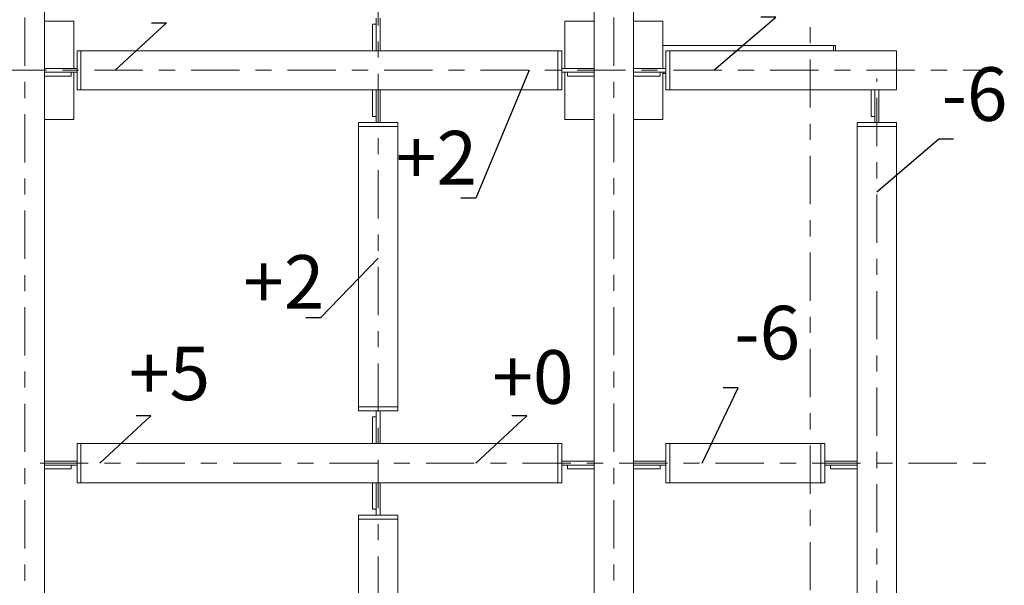
# Model space of a CAD drawing. Units: millimetres. Extents: x 3707 to 1005961, y 1870 to 303106.
# Drawn here: x 178034 to 187216, y 58012 to 63286 of the extents above; entities that cross this region are included whole.
import ezdxf
from ezdxf import colors
from ezdxf.entities.mleader import LeaderData, LeaderLine
from ezdxf.enums import TextEntityAlignment as Align
from ezdxf.math import Vec2, Vec3

# ---------------------------------------------------------------- set-up
doc = ezdxf.new("R2010")
doc.units = ezdxf.units.MM
doc.linetypes.add('XKITLINE00', pattern=[0])
doc.linetypes.add('XKITLINE03', pattern=[6, 3, -1, 1, -1])
doc.layers.add('OtherObjectType', color=1, linetype='Continuous', lineweight=0)
doc.layers.add('Part', color=2, linetype='Continuous', lineweight=0)
doc.layers.add('съемка 10.10.16', color=31, linetype='Continuous')
doc.styles.get("Standard").update_dxf_attribs({"font": 'arial.ttf'})
doc.styles.add('штамп', font='isocpeur.ttf')

# ---------------------------------------------------------------- blocks, each defined once
blk = doc.blocks.new('_None')

msp = doc.modelspace()

# ---------------------------------------------------------------- linework, layer by layer
at = {"layer": 'Part', "color": 1, "linetype": 'XKITLINE03', "lineweight": 0, "ltscale": 150}
for p, q in [((185405.7066132034, 36365.74968611901), (185405.5829283836, 108680.2066228021)), ((183574.8865179004, 41256.73250471379), (183574.8865179092, 64553.63786596971)), ((178082.420764485, 41255.40585359387), (178082.4207644852, 64441.94031140561)), ((181377.900216529, 49731.8416835765), (181377.9002165288, 64427.29373606385)), ((157132.5426768016, 62813.74518259473), (187043.0425212736, 62813.74518259473)), ((186028.1878877732, 43205.87214369202), (186028.1878877732, 62738.7850515383)), ((178223.9472904381, 59152.10134697878), (187043.0425212738, 59152.10134697878))]:
    msp.add_line(p, q, dxfattribs=at)
at = {"layer": 'Part', "linetype": 'XKITLINE00', "lineweight": 9}
for p, q in [((178265.5029562654, 51169.71778533373), (178265.5029562654, 64095.3205250612)), ((183391.804326129, 51169.71778533373), (183391.804326129, 64095.3205250612)), ((183757.9687096894, 51169.71778533373), (183757.9687096894, 64095.3205250612)), ((178265.5029562654, 63271.45066204694), (178540.1262439311, 63271.45066204694)), ((178540.1262439311, 62832.05340177331), (178540.1262439311, 63271.45066204694)), ((181359.5919973555, 63244.90374551327), (181359.5919973555, 63299.82839610268)), ((181396.2084357025, 62996.82737437552), (181396.2084357025, 63299.82839610268)), ((183117.1810384633, 63271.45066204694), (183391.804326129, 63271.45066204694)), ((183117.1810384633, 62832.05340177331), (183117.1810384633, 63271.45066204694)), ((183757.9687096894, 63271.45066204694), (184032.5919973555, 63271.45066204694)), ((184032.5919973555, 62832.05340177331), (184032.5919973555, 63271.45066204694)), ((181322.9755590082, 62996.82737437552), (181322.9755590082, 63244.90374551327)), ((181322.9755590082, 63244.90374551327), (181359.5919973555, 63244.90374551327)), ((181359.5919973555, 63244.90374551327), (181359.5919973555, 62996.82737437552)), ((178568.5039770066, 62996.82737437552), (178605.1204153717, 62996.82737437552)), ((178568.5039770066, 62630.66299081394), (178568.5039770066, 62996.82737437552)), ((178605.1204153717, 62996.82737437552), (178605.1204153717, 62630.66299081394)), ((178605.1204153717, 62996.82737437552), (183052.1868660393, 62996.82737437552)), ((183052.1868660393, 62996.82737437552), (183052.1868660393, 62630.66299081394)), ((183088.8033043862, 62996.82737437552), (183052.1868660393, 62996.82737437552)), ((183088.8033043862, 62630.66299081394), (183088.8033043862, 62996.82737437552)), ((185641.9783741537, 63044.42874423814), (184032.5919973555, 63044.42874423814)), ((184060.9697304488, 62996.82737437552), (184097.5861687961, 62996.82737437552)), ((184060.9697304488, 62630.66299081394), (184060.9697304488, 62996.82737437552)), ((184097.5861687961, 62996.82737437552), (184097.5861687961, 62630.66299081394)), ((184097.5861687961, 62996.82737437552), (186211.2700795534, 62996.82737437552)), ((185622.449578476, 63044.42874423814), (185622.449578476, 62996.82737437552)), ((185641.9783741537, 62996.82737437552), (185641.9783741537, 63044.42874423814)), ((186211.2700795534, 62996.82737437663), (186211.2700795534, 62630.66299081394)), ((178265.5029562654, 62832.05340177331), (178568.5039770066, 62832.05340177331)), ((183088.8033043862, 62832.05340177331), (183391.804326129, 62832.05340177331)), ((183757.9687096894, 62832.05340177331), (184060.9697304488, 62832.05340177331)), ((178265.5029562654, 62795.43696341615), (178513.5793264153, 62795.43696341615)), ((178513.5793264153, 62758.82052506009), (178265.5029562654, 62758.82052506009)), ((178513.5793264153, 62795.43696341615), (178568.5039770066, 62795.43696341615)), ((178513.5793264153, 62795.43696341615), (178513.5793264153, 62758.82052506009)), ((178540.1262439311, 62356.03970314362), (178540.1262439311, 62795.43696341615)), ((183088.8033043862, 62795.43696341615), (183143.7279549957, 62795.43696341615)), ((183117.1810384633, 62356.03970314362), (183117.1810384633, 62795.43696341615)), ((183143.7279549957, 62758.82052506009), (183143.7279549957, 62795.43696341615)), ((183143.7279549957, 62795.43696341615), (183391.804326129, 62795.43696341615)), ((183391.804326129, 62758.82052506009), (183143.7279549957, 62758.82052506009)), ((183757.9687096894, 62795.43696341615), (184006.0450798393, 62795.43696341615)), ((184006.0450798393, 62758.82052506009), (183757.9687096894, 62758.82052506009)), ((184006.0450798393, 62795.43696341615), (184006.0450798393, 62758.82052506009)), ((184006.0450798393, 62795.43696341615), (184060.9697304488, 62795.43696341615)), ((184032.5919973555, 62356.03970314362), (184032.5919973555, 62795.43696341615)), ((184032.5919973555, 62784.45203190958), (184060.9697304488, 62784.45203190958)), ((178605.1204153717, 62630.66299081394), (178568.5039770066, 62630.66299081394)), ((178605.1204153717, 62630.66299081394), (183052.1868660393, 62630.66299081394)), ((181322.9755590082, 62382.58662065518), (181322.9755590082, 62630.66299081394)), ((181359.5919973555, 62630.66299081394), (181359.5919973555, 62382.58662065518)), ((181396.2084357025, 62327.66197006577), (181396.2084357025, 62630.66299081394)), ((183052.1868660393, 62630.66299081394), (183088.8033043862, 62630.66299081394)), ((184097.5861687961, 62630.66299081394), (184060.9697304488, 62630.66299081394)), ((184097.5861687961, 62630.66299081394), (186211.2700795534, 62630.66299081394)), ((185973.2632302347, 62382.58662065518), (185973.2632302347, 62630.66299081394)), ((186009.8796685993, 62630.66299081394), (186009.8796685993, 62382.58662065518)), ((186046.4961069467, 62327.66197006577), (186046.4961069467, 62630.66299081394)), ((178265.5029562654, 62356.03970314362), (178540.1262439311, 62356.03970314362)), ((181359.5919973555, 62382.58662065518), (181322.9755590082, 62382.58662065518)), ((181359.5919973555, 62327.66197006577), (181359.5919973555, 62382.58662065518)), ((183117.1810384633, 62356.03970314362), (183391.804326129, 62356.03970314362)), ((183757.9687096894, 62356.03970314362), (184032.5919973555, 62356.03970314362)), ((186009.8796685993, 62382.58662065518), (185973.2632302347, 62382.58662065518)), ((186009.8796685993, 62327.66197006577), (186009.8796685993, 62382.58662065518)), ((181194.8180247488, 62291.04553170861), (181194.8180247488, 62327.66197006577)), ((181194.8180247488, 62327.66197006577), (181560.9824083092, 62327.66197006577)), ((181194.8180247488, 59674.80099884337), (181194.8180247488, 62291.04553170861)), ((181194.8180247488, 62291.04553170861), (181560.9824083092, 62291.04553170861)), ((181560.9824083092, 62291.04553170861), (181560.9824083092, 62327.66197006577)), ((181560.9824083092, 59674.80099884337), (181560.9824083092, 62291.04553170861)), ((185845.105695993, 62291.04553170861), (185845.105695993, 62327.66197006577)), ((185845.105695993, 62327.66197006577), (186211.2700795534, 62327.66197006577)), ((186211.2700795534, 62291.04553170861), (185845.105695993, 62291.04553170861)), ((185845.105695993, 62291.04553170861), (185845.105695993, 56013.15716322684)), ((186211.2700795534, 62291.04553170861), (186211.2700795534, 62327.66197006577)), ((186211.2700795534, 62291.04553170861), (186211.2700795534, 56013.15716322684)), ((181194.8180247488, 59674.80099884337), (181560.9824083092, 59674.80099884337)), ((181194.8180247488, 59638.18456048621), (181194.8180247488, 59674.80099884337)), ((181194.8180247488, 59638.18456048621), (181560.9824083092, 59638.18456048621)), ((181359.5919973555, 59583.2599098968), (181359.5919973555, 59638.18456048621)), ((181396.2084357025, 59335.18353876015), (181396.2084357025, 59638.18456048621)), ((181560.9824083092, 59638.18456048621), (181560.9824083092, 59674.80099884337)), ((181322.9755590082, 59335.18353876015), (181322.9755590082, 59583.2599098968)), ((181322.9755590082, 59583.2599098968), (181359.5919973555, 59583.2599098968)), ((181359.5919973555, 59583.2599098968), (181359.5919973555, 59335.18353876015)), ((178568.5039770066, 59335.18353876015), (178605.1204153717, 59335.18353876015)), ((178568.5039770066, 58969.01915519746), (178568.5039770066, 59335.18353876015)), ((178605.1204153717, 59335.18353876015), (178605.1204153717, 58969.01915519746)), ((178605.1204153717, 59335.18353876015), (183052.1868660393, 59335.18353876015)), ((183052.1868660393, 59335.18353876015), (183052.1868660393, 58969.01915519746)), ((183088.8033043862, 59335.18353876015), (183052.1868660393, 59335.18353876015)), ((183088.8033043862, 58969.01915519746), (183088.8033043862, 59335.18353876015)), ((184060.9697304488, 59335.18353876015), (184097.5861687961, 59335.18353876015)), ((184060.9697304488, 58969.01915519746), (184060.9697304488, 59335.18353876015)), ((184097.5861687961, 59335.18353876015), (184097.5861687961, 58969.01915519746)), ((184097.5861687961, 59335.18353876015), (185505.488235921, 59335.18353876015)), ((185505.488235921, 59335.18353876015), (185505.488235921, 58969.01915519746)), ((185542.1046742679, 59335.18353876015), (185505.488235921, 59335.18353876015)), ((185542.1046742679, 58969.01915519746), (185542.1046742679, 59335.18353876015)), ((178265.5029562654, 59170.40956615684), (178568.5039770066, 59170.40956615684)), ((183088.8033043862, 59170.40956615684), (183391.804326129, 59170.40956615684)), ((183757.9687096894, 59170.40956615684), (184060.9697304488, 59170.40956615684)), ((185542.1046742679, 59170.40956615684), (185845.105695993, 59170.40956615684)), ((178265.5029562654, 59133.79312779968), (178513.5793264153, 59133.79312779968)), ((178513.5793264153, 59097.17668944362), (178265.5029562654, 59097.17668944362)), ((178513.5793264153, 59133.79312779968), (178568.5039770066, 59133.79312779968)), ((178513.5793264153, 59133.79312779968), (178513.5793264153, 59097.17668944362)), ((183088.8033043862, 59133.79312779968), (183143.7279549957, 59133.79312779968)), ((183143.7279549957, 59097.17668944362), (183143.7279549957, 59133.79312779968)), ((183143.7279549957, 59133.79312779968), (183391.804326129, 59133.79312779968)), ((183391.804326129, 59097.17668944362), (183143.7279549957, 59097.17668944362)), ((183757.9687096894, 59133.79312779968), (184006.0450798393, 59133.79312779968)), ((184006.0450798393, 59097.17668944362), (183757.9687096894, 59097.17668944362)), ((184006.0450798393, 59133.79312779968), (184060.9697304488, 59133.79312779968)), ((184006.0450798393, 59133.79312779968), (184006.0450798393, 59097.17668944362)), ((185542.1046742679, 59133.79312779968), (185597.0293248597, 59133.79312779968)), ((185597.0293248597, 59097.17668944362), (185597.0293248597, 59133.79312779968)), ((185597.0293248597, 59133.79312779968), (185845.105695993, 59133.79312779968)), ((185845.105695993, 59097.17668944362), (185597.0293248597, 59097.17668944362)), ((178605.1204153717, 58969.01915519746), (178568.5039770066, 58969.01915519746)), ((178605.1204153717, 58969.01915519746), (183052.1868660393, 58969.01915519746)), ((181322.9755590082, 58720.94278503871), (181322.9755590082, 58969.01915519746)), ((181359.5919973555, 58969.01915519746), (181359.5919973555, 58720.94278503871)), ((181396.2084357025, 58666.0181344493), (181396.2084357025, 58969.01915519746)), ((183052.1868660393, 58969.01915519746), (183088.8033043862, 58969.01915519746)), ((184097.5861687961, 58969.01915519746), (184060.9697304488, 58969.01915519746)), ((184097.5861687961, 58969.01915519746), (185505.488235921, 58969.01915519746)), ((185505.488235921, 58969.01915519746), (185542.1046742679, 58969.01915519746)), ((181359.5919973555, 58720.94278503871), (181322.9755590082, 58720.94278503871)), ((181359.5919973555, 58666.0181344493), (181359.5919973555, 58720.94278503871)), ((181194.8180247488, 58629.40169609214), (181194.8180247488, 58666.0181344493)), ((181194.8180247488, 58666.0181344493), (181560.9824083092, 58666.0181344493)), ((181194.8180247488, 56013.15716322684), (181194.8180247488, 58629.40169609214)), ((181194.8180247488, 58629.40169609214), (181560.9824083092, 58629.40169609214)), ((181560.9824083092, 58629.40169609214), (181560.9824083092, 58666.0181344493)), ((181560.9824083092, 56013.15716322684), (181560.9824083092, 58629.40169609214))]:
    msp.add_line(p, q, dxfattribs=at)

# ---------------------------------------------------------------- texts
at = {"layer": 'съемка 10.10.16', "color": 6, "lineweight": 20, "style": 'штамп'}
for s, p in [('-6', (186938.1369184133, 62342.22861498452, -54.92332762841441)), ('+2', (181921.338482455, 61748.88046853137, 3.661555175227634)), ('+2', (180497.1050891295, 60590.53950221427, 3.661555175227634)), ('-6', (185004.8164209594, 60118.27578017014, -47.60021727795915)), ('+5', (179431.6398433096, 59738.47926681457, 21.96933105136581)), ('+0', (182820.5442380429, 59704.66025468833, -3.661555175227634))]:
    msp.add_text(s, height=500, dxfattribs=at).set_placement(p, align=Align.CENTER)

# ---------------------------------------------------------------- leaders
at = {"layer": 'OtherObjectType', "color": 0, "lineweight": 9}
ml = msp.add_multileader_mtext('Standard', dxfattribs=at)
ml.set_content('  ')
ml.set_leader_properties()
ml.set_arrow_properties(name='NONE')
ml.build(insert=Vec2(0, 0))
ml.multileader.update_dxf_attribs({"text_left_attachment_type": 5, "text_right_attachment_type": 5, "dogleg_length": 0.1000000000000416, "arrow_head_size": 2.4})
ctx = ml.context
ctx.base_point, ctx.char_height, ctx.arrow_head_size, ctx.landing_gap_size, ctx.plane_origin = Vec3(179401.6705240069, 63254.29715670823), 225, 2.4, 0, Vec3(178925.4199011431, 61466.53347033964)
ctx.left_attachment, ctx.right_attachment = 5, 5
notes = []
notes.append((ctx, [(1, (1, 1, 0), (179401.5505240069, 63254.29715670823), (1, 0), 0.12000000000005, [(0, [(178925.4199011431, 62813.74518259467)], 0, [])])]))
ctx.mtext.insert, ctx.mtext.width, ctx.mtext.flow_direction = Vec3(179401.6705240068, 63479.29715670823), 525, 5
ml = msp.add_multileader_mtext('Standard', dxfattribs=at)
ml.set_content('  ')
ml.set_leader_properties()
ml.set_arrow_properties(name='NONE')
ml.build(insert=Vec2(0, 0))
ml.multileader.update_dxf_attribs({"text_left_attachment_type": 5, "text_right_attachment_type": 5, "dogleg_length": 0.1000000000000416, "arrow_head_size": 2.4})
ctx = ml.context
ctx.base_point, ctx.char_height, ctx.arrow_head_size, ctx.landing_gap_size, ctx.plane_origin = Vec3(185084.7497569679, 63310.7874079517), 225, 2.4, 0, Vec3(184508.4450591608, 61283.45127855839)
ctx.left_attachment, ctx.right_attachment = 5, 5
notes.append((ctx, [(1, (1, 1, 0), (185084.6297569679, 63310.7874079517), (1, 0), 0.12000000000005, [(0, [(184508.4450591608, 62813.74518259473)], 0, [])])]))
ctx.mtext.insert, ctx.mtext.width, ctx.mtext.flow_direction = Vec3(185084.7497569677, 63535.7874079517), 525, 5
ml = msp.add_multileader_mtext('Standard', dxfattribs=at)
ml.set_content('  ')
ml.set_leader_properties()
ml.set_arrow_properties(name='NONE')
ml.build(insert=Vec2(0, 0))
ml.multileader.update_dxf_attribs({"text_left_attachment_type": 5, "text_right_attachment_type": 5, "dogleg_length": 0.1000000000000416, "arrow_head_size": 2.4})
ctx = ml.context
ctx.base_point, ctx.char_height, ctx.arrow_head_size, ctx.landing_gap_size, ctx.plane_origin = Vec3(182112.6761198378, 61620.38760617763), 225, 2.4, 0, Vec3(182786.8590372711, 61100.36908677759)
ctx.left_attachment, ctx.right_attachment = 5, 5
notes.append((ctx, [(0, (1, 1, 0), (182287.4550557177, 61620.38760617763), (-1, 0), 0.12000000000005, [(0, [(182786.8590372711, 62813.74518259473)], 0, [])])]))
ctx.mtext.insert, ctx.mtext.width, ctx.mtext.defined_height, ctx.mtext.flow_direction = Vec3(181837.3350557176, 61845.38760617763), 692.3157089641318, 585.4901742588736, 5
ml = msp.add_multileader_mtext('Standard', dxfattribs=at)
ml.set_content('  ')
ml.set_leader_properties()
ml.set_arrow_properties(name='NONE')
ml.build(insert=Vec2(0, 0))
ml.multileader.update_dxf_attribs({"text_left_attachment_type": 5, "text_right_attachment_type": 5, "dogleg_length": 0.1000000000000416, "arrow_head_size": 2.4})
ctx = ml.context
ctx.base_point, ctx.char_height, ctx.arrow_head_size, ctx.landing_gap_size, ctx.plane_origin = Vec3(186604.4925855801, 62176.38210222169), 225, 2.4, 0, Vec3(186028.1878877732, 60149.04597282838)
ctx.left_attachment, ctx.right_attachment = 5, 5
notes.append((ctx, [(1, (1, 1, 0), (186604.3725855801, 62176.38210222169), (1, 0), 0.12000000000005, [(0, [(186028.1878877732, 61679.33987686472)], 0, [])])]))
ctx.mtext.insert, ctx.mtext.width, ctx.mtext.flow_direction = Vec3(186604.4925855802, 62401.38210222169), 525, 5
ml = msp.add_multileader_mtext('Standard', dxfattribs=at)
ml.set_content('  ')
ml.set_leader_properties()
ml.set_arrow_properties(name='NONE')
ml.build(insert=Vec2(0, 0))
ml.multileader.update_dxf_attribs({"text_left_attachment_type": 5, "text_right_attachment_type": 5, "dogleg_length": 0.1000000000000416, "arrow_head_size": 2.4})
ctx = ml.context
ctx.base_point, ctx.char_height, ctx.arrow_head_size, ctx.landing_gap_size, ctx.plane_origin = Vec3(180665.782535415, 60506.89740006926), 225, 2.4, 0, Vec3(181377.900216529, 60134.39939748948)
ctx.left_attachment, ctx.right_attachment = 5, 5
notes.append((ctx, [(0, (1, 1, 0), (180840.5614712949, 60506.89740006926), (-1, 0), 0.12000000000005, [(0, [(181377.9002165288, 61062.80068101941)], 0, [])])]))
ctx.mtext.insert, ctx.mtext.width, ctx.mtext.flow_direction = Vec3(180390.4414712948, 60731.89740006926), 525, 5
ml = msp.add_multileader_mtext('Standard', dxfattribs=at)
ml.set_content('  ')
ml.set_leader_properties()
ml.set_arrow_properties(name='NONE')
ml.build(insert=Vec2(0, 0))
ml.multileader.update_dxf_attribs({"text_left_attachment_type": 5, "text_right_attachment_type": 5, "dogleg_length": 0.1000000000000416, "arrow_head_size": 2.4})
ctx = ml.context
ctx.base_point, ctx.char_height, ctx.arrow_head_size, ctx.landing_gap_size, ctx.plane_origin = Vec3(184733.8072049312, 59853.89085155002), 225, 2.4, 0, Vec3(184399.3018081583, 57804.88963472375)
ctx.left_attachment, ctx.right_attachment = 5, 5
notes.append((ctx, [(1, (1, 1, 0), (184733.6872049313, 59853.89085155002), (1, 0), 0.12000000000005, [(0, [(184399.3018081583, 59152.10134697878)], 0, [])])]))
ctx.mtext.insert, ctx.mtext.width, ctx.mtext.flow_direction = Vec3(184733.8072049314, 60078.89085155002), 525, 5
ml = msp.add_multileader_mtext('Standard', dxfattribs=at)
ml.set_content('  ')
ml.set_leader_properties()
ml.set_arrow_properties(name='NONE')
ml.build(insert=Vec2(0, 0))
ml.multileader.update_dxf_attribs({"text_left_attachment_type": 5, "text_right_attachment_type": 5, "dogleg_length": 0.1000000000000416, "arrow_head_size": 2.4})
ctx = ml.context
ctx.base_point, ctx.char_height, ctx.arrow_head_size, ctx.landing_gap_size, ctx.plane_origin = Vec3(179258.0068386749, 59592.65332109234), 225, 2.4, 0, Vec3(178781.7562158111, 57804.8896347237)
ctx.left_attachment, ctx.right_attachment = 5, 5
notes.append((ctx, [(1, (1, 1, 0), (179257.8868386749, 59592.65332109234), (1, 0), 0.12000000000005, [(0, [(178781.7562158111, 59152.10134697878)], 0, [])])]))
ctx.mtext.insert, ctx.mtext.width, ctx.mtext.flow_direction = Vec3(179258.0068386747, 59817.65332109234), 525, 5
ml = msp.add_multileader_mtext('Standard', dxfattribs=at)
ml.set_content('  ')
ml.set_leader_properties()
ml.set_arrow_properties(name='NONE')
ml.build(insert=Vec2(0, 0))
ml.multileader.update_dxf_attribs({"text_left_attachment_type": 5, "text_right_attachment_type": 5, "dogleg_length": 0.1000000000000416, "arrow_head_size": 2.4})
ctx = ml.context
ctx.base_point, ctx.char_height, ctx.arrow_head_size, ctx.landing_gap_size, ctx.plane_origin = Vec3(182763.4203399855, 59592.65332109234), 225, 2.4, 0, Vec3(182287.1697171217, 57804.8896347237)
ctx.left_attachment, ctx.right_attachment = 5, 5
notes.append((ctx, [(1, (1, 1, 0), (182763.3003399855, 59592.65332109234), (1, 0), 0.12000000000005, [(0, [(182287.1697171217, 59152.10134697878)], 0, [])])]))
ctx.mtext.insert, ctx.mtext.width, ctx.mtext.flow_direction = Vec3(182763.4203399854, 59817.65332109234), 525, 5
for ctx, leaders in notes:
    for number, flags, end, landing, length, lines in leaders:
        leader = LeaderData()
        leader.index, (leader.has_last_leader_line, leader.has_dogleg_vector, leader.attachment_direction) = number, flags
        leader.last_leader_point, leader.dogleg_vector, leader.dogleg_length = Vec3(end), Vec3(landing), length
        for number, points, colour, breaks in lines:
            line = LeaderLine()
            line.index, line.vertices, line.color, line.breaks = number, Vec3.list(points), colors.encode_raw_color(colour), breaks
            leader.lines.append(line)
        ctx.leaders.append(leader)

doc.saveas('drawing.dxf')
